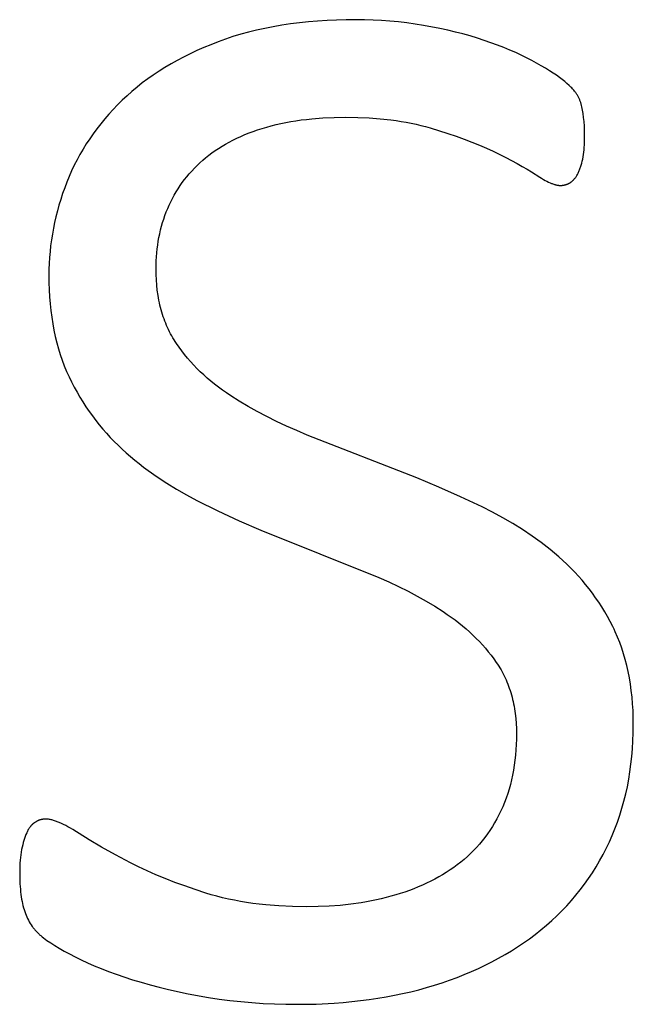
# Model space of a CAD drawing. Units: inches. Extents: x -26 to 313, y -40 to 97.
# Drawn here: x 293 to 293, y -35 to -34 of the extents above; entities that cross this region are included whole.
import ezdxf

# ---------------------------------------------------------------- set-up
doc = ezdxf.new("R2010")
doc.units = ezdxf.units.IN
doc.header["$LTSCALE"] = 0.03937
doc.header["$MEASUREMENT"] = 0
doc.layers.add('Default', color=7, linetype='Continuous')

msp = doc.modelspace()

# ---------------------------------------------------------------- linework, layer by layer
at = {"layer": 'Default'}
for p, q in [((293.23547, -33.8779), (293.22911, -33.87807)), ((293.24193, -33.87785), (293.23547, -33.8779)), ((293.24747, -33.8779), (293.24193, -33.87785)), ((293.253, -33.87808), (293.24747, -33.8779)), ((293.18222, -33.8835), (293.17685, -33.88469)), ((293.1877, -33.88243), (293.18222, -33.8835)), ((293.19329, -33.88147), (293.1877, -33.88243)), ((293.19899, -33.88062), (293.19329, -33.88147)), ((293.20479, -33.87988), (293.19899, -33.88062)), ((293.21071, -33.87926), (293.20479, -33.87988)), ((293.21673, -33.87875), (293.21071, -33.87926)), ((293.22287, -33.87836), (293.21673, -33.87875)), ((293.22911, -33.87807), (293.22287, -33.87836)), ((293.25852, -33.87837), (293.253, -33.87808)), ((293.26403, -33.87878), (293.25852, -33.87837)), ((293.26952, -33.8793), (293.26403, -33.87878)), ((293.27501, -33.87994), (293.26952, -33.8793)), ((293.28049, -33.8807), (293.27501, -33.87994)), ((293.28595, -33.88158), (293.28049, -33.8807)), ((293.29662, -33.88359), (293.28595, -33.88158)), ((293.30178, -33.8847), (293.29662, -33.88359)), ((293.15647, -33.89057), (293.15164, -33.89232)), ((293.1614, -33.88893), (293.15647, -33.89057)), ((293.16644, -33.8874), (293.1614, -33.88893)), ((293.17159, -33.88599), (293.16644, -33.8874)), ((293.17685, -33.88469), (293.17159, -33.88599)), ((293.30681, -33.88589), (293.30178, -33.8847)), ((293.31171, -33.88715), (293.30681, -33.88589)), ((293.3165, -33.88849), (293.31171, -33.88715)), ((293.32116, -33.8899), (293.3165, -33.88849)), ((293.3257, -33.89138), (293.32116, -33.8899)), ((293.14232, -33.89608), (293.13782, -33.89807)), ((293.14693, -33.89417), (293.14232, -33.89608)), ((293.15164, -33.89232), (293.14693, -33.89417)), ((293.33435, -33.89447), (293.3257, -33.89138)), ((293.33845, -33.89607), (293.33435, -33.89447)), ((293.3424, -33.89769), (293.33845, -33.89607)), ((293.12913, -33.90226), (293.12495, -33.90447)), ((293.13342, -33.90013), (293.12913, -33.90226)), ((293.13782, -33.89807), (293.13342, -33.90013)), ((293.3462, -33.89935), (293.3424, -33.89769)), ((293.34984, -33.90104), (293.3462, -33.89935)), ((293.35334, -33.90276), (293.34984, -33.90104)), ((293.35669, -33.90451), (293.35334, -33.90276)), ((293.11691, -33.90909), (293.11305, -33.9115)), ((293.12088, -33.90674), (293.11691, -33.90909)), ((293.12495, -33.90447), (293.12088, -33.90674)), ((293.36284, -33.90794), (293.35669, -33.90451)), ((293.36562, -33.90958), (293.36284, -33.90794)), ((293.3682, -33.91116), (293.36562, -33.90958)), ((293.10565, -33.91655), (293.10211, -33.91918)), ((293.10929, -33.91399), (293.10565, -33.91655)), ((293.11305, -33.9115), (293.10929, -33.91399)), ((293.37059, -33.9127), (293.3682, -33.91116)), ((293.37278, -33.91418), (293.37059, -33.9127)), ((293.37478, -33.91561), (293.37278, -33.91418)), ((293.37658, -33.91699), (293.37478, -33.91561)), ((293.09867, -33.92189), (293.09535, -33.92466)), ((293.10211, -33.91918), (293.09867, -33.92189)), ((293.37822, -33.91832), (293.37658, -33.91699)), ((293.37971, -33.91958), (293.37822, -33.91832)), ((293.38106, -33.92077), (293.37971, -33.91958)), ((293.38227, -33.92191), (293.38106, -33.92077)), ((293.38282, -33.92245), (293.38227, -33.92191)), ((293.38333, -33.92298), (293.38282, -33.92245)), ((293.38381, -33.92349), (293.38333, -33.92298)), ((293.09213, -33.92751), (293.08901, -33.93043)), ((293.09535, -33.92466), (293.09213, -33.92751)), ((293.38426, -33.92398), (293.38381, -33.92349)), ((293.38467, -33.92446), (293.38426, -33.92398)), ((293.38504, -33.92492), (293.38467, -33.92446)), ((293.38538, -33.92537), (293.38504, -33.92492)), ((293.38554, -33.92559), (293.38538, -33.92537)), ((293.38569, -33.9258), (293.38554, -33.92559)), ((293.38597, -33.92622), (293.38569, -33.9258)), ((293.38624, -33.92665), (293.38597, -33.92622)), ((293.3865, -33.92708), (293.38624, -33.92665)), ((293.38675, -33.92751), (293.3865, -33.92708)), ((293.38699, -33.92794), (293.38675, -33.92751)), ((293.38722, -33.92838), (293.38699, -33.92794)), ((293.38744, -33.92882), (293.38722, -33.92838)), ((293.38765, -33.92926), (293.38744, -33.92882)), ((293.38785, -33.9297), (293.38765, -33.92926)), ((293.086, -33.9334), (293.08309, -33.93643)), ((293.08901, -33.93043), (293.086, -33.9334)), ((293.38804, -33.93014), (293.38785, -33.9297)), ((293.38822, -33.93059), (293.38804, -33.93014)), ((293.38839, -33.93104), (293.38822, -33.93059)), ((293.38855, -33.93149), (293.38839, -33.93104)), ((293.3887, -33.93195), (293.38855, -33.93149)), ((293.38884, -33.9324), (293.3887, -33.93195)), ((293.38897, -33.93286), (293.38884, -33.9324)), ((293.38921, -33.93381), (293.38897, -33.93286)), ((293.38945, -33.9348), (293.38921, -33.93381)), ((293.38967, -33.93583), (293.38945, -33.9348)), ((293.38988, -33.93692), (293.38967, -33.93583)), ((293.08028, -33.93951), (293.07757, -33.94263)), ((293.08309, -33.93643), (293.08028, -33.93951)), ((293.21291, -33.94255), (293.22012, -33.94198)), ((293.22012, -33.94198), (293.22757, -33.94163)), ((293.22757, -33.94163), (293.23526, -33.94152)), ((293.23526, -33.94152), (293.24293, -33.94163)), ((293.24293, -33.94163), (293.25038, -33.94196)), ((293.25038, -33.94196), (293.2576, -33.9425)), ((293.39027, -33.93922), (293.38988, -33.93692)), ((293.39061, -33.94172), (293.39027, -33.93922)), ((293.39076, -33.94305), (293.39061, -33.94172)), ((293.07496, -33.94581), (293.07245, -33.94903)), ((293.07757, -33.94263), (293.07496, -33.94581)), ((293.18044, -33.94888), (293.18342, -33.94799)), ((293.18342, -33.94799), (293.18646, -33.94716)), ((293.18646, -33.94716), (293.18955, -33.94638)), ((293.18955, -33.94638), (293.19271, -33.94566)), ((293.19271, -33.94566), (293.19593, -33.945)), ((293.19593, -33.945), (293.1992, -33.94439)), ((293.1992, -33.94439), (293.20254, -33.94385)), ((293.20254, -33.94385), (293.20594, -33.94336)), ((293.20594, -33.94336), (293.20939, -33.94293)), ((293.20939, -33.94293), (293.21291, -33.94255)), ((293.2576, -33.9425), (293.2646, -33.94327)), ((293.2646, -33.94327), (293.26801, -33.94374)), ((293.26801, -33.94374), (293.27137, -33.94426)), ((293.27137, -33.94426), (293.27467, -33.94483)), ((293.27467, -33.94483), (293.27791, -33.94546)), ((293.27791, -33.94546), (293.2811, -33.94615)), ((293.2811, -33.94615), (293.28423, -33.94689)), ((293.28423, -33.94689), (293.28731, -33.94768)), ((293.28731, -33.94768), (293.29033, -33.94853)), ((293.29033, -33.94853), (293.30187, -33.95212)), ((293.39089, -33.94444), (293.39076, -33.94305)), ((293.3911, -33.94744), (293.39089, -33.94444)), ((293.39122, -33.95071), (293.3911, -33.94744)), ((293.07004, -33.9523), (293.06772, -33.95562)), ((293.07245, -33.94903), (293.07004, -33.9523)), ((293.16393, -33.95526), (293.16652, -33.95407)), ((293.16652, -33.95407), (293.16917, -33.95294)), ((293.16917, -33.95294), (293.17189, -33.95185)), ((293.17189, -33.95185), (293.17468, -33.95082)), ((293.17468, -33.95082), (293.17753, -33.94982)), ((293.17753, -33.94982), (293.18044, -33.94888)), ((293.30187, -33.95212), (293.30734, -33.95397)), ((293.30734, -33.95397), (293.31259, -33.95586)), ((293.39126, -33.95425), (293.39122, -33.95071)), ((293.39124, -33.95607), (293.39126, -33.95425)), ((293.06551, -33.95899), (293.0634, -33.96241)), ((293.06772, -33.95562), (293.06551, -33.95899)), ((293.15195, -33.96187), (293.15422, -33.96045)), ((293.15422, -33.96045), (293.15655, -33.95908)), ((293.15655, -33.95908), (293.15894, -33.95776)), ((293.15894, -33.95776), (293.1614, -33.95648)), ((293.1614, -33.95648), (293.16393, -33.95526)), ((293.31259, -33.95586), (293.31763, -33.95779)), ((293.31763, -33.95779), (293.32247, -33.95975)), ((293.32247, -33.95975), (293.3271, -33.96176)), ((293.39087, -33.96285), (293.39101, -33.96123)), ((293.39101, -33.96123), (293.39112, -33.95956)), ((293.39112, -33.95956), (293.3912, -33.95784)), ((293.3912, -33.95784), (293.39124, -33.95607)), ((293.06138, -33.96588), (293.05947, -33.96939)), ((293.0634, -33.96241), (293.06138, -33.96588)), ((293.14353, -33.96802), (293.14554, -33.96641)), ((293.14554, -33.96641), (293.14761, -33.96485)), ((293.14761, -33.96485), (293.14975, -33.96334)), ((293.14975, -33.96334), (293.15195, -33.96187)), ((293.3271, -33.96176), (293.33152, -33.9638)), ((293.33152, -33.9638), (293.33973, -33.96785)), ((293.33973, -33.96785), (293.34711, -33.97175)), ((293.39, -33.96887), (293.39026, -33.96744)), ((293.39026, -33.96744), (293.3905, -33.96596)), ((293.3905, -33.96596), (293.3907, -33.96443)), ((293.3907, -33.96443), (293.39087, -33.96285)), ((293.05765, -33.97296), (293.05593, -33.97657)), ((293.05947, -33.96939), (293.05765, -33.97296)), ((293.13614, -33.97487), (293.1379, -33.9731)), ((293.1379, -33.9731), (293.13971, -33.97137)), ((293.13971, -33.97137), (293.14159, -33.96967)), ((293.14159, -33.96967), (293.14353, -33.96802)), ((293.34711, -33.97175), (293.35049, -33.97364)), ((293.35049, -33.97364), (293.35366, -33.97549)), ((293.38843, -33.97471), (293.38863, -33.97411)), ((293.38863, -33.97411), (293.38902, -33.97287)), ((293.38902, -33.97287), (293.38938, -33.97158)), ((293.38938, -33.97158), (293.3897, -33.97025)), ((293.3897, -33.97025), (293.39, -33.96887)), ((293.05432, -33.98024), (293.0528, -33.98395)), ((293.05593, -33.97657), (293.05432, -33.98024)), ((293.1297, -33.98231), (293.13122, -33.9804)), ((293.13122, -33.9804), (293.1328, -33.97852)), ((293.1328, -33.97852), (293.13444, -33.97668)), ((293.13444, -33.97668), (293.13614, -33.97487)), ((293.35366, -33.97549), (293.35662, -33.9773)), ((293.35662, -33.9773), (293.36194, -33.98072)), ((293.36194, -33.98072), (293.36316, -33.98146)), ((293.38504, -33.98128), (293.38535, -33.98087)), ((293.38535, -33.98087), (293.38565, -33.98044)), ((293.38565, -33.98044), (293.38594, -33.98)), ((293.38594, -33.98), (293.38622, -33.97954)), ((293.38622, -33.97954), (293.3865, -33.97906)), ((293.3865, -33.97906), (293.38677, -33.97857)), ((293.38677, -33.97857), (293.38703, -33.97806)), ((293.38703, -33.97806), (293.38728, -33.97753)), ((293.38728, -33.97753), (293.38752, -33.97699)), ((293.38752, -33.97699), (293.38776, -33.97644)), ((293.38776, -33.97644), (293.38799, -33.97587)), ((293.38799, -33.97587), (293.38821, -33.9753)), ((293.38821, -33.9753), (293.38843, -33.97471)), ((293.0528, -33.98395), (293.05138, -33.98769)), ((293.1255, -33.98827), (293.12684, -33.98625)), ((293.12684, -33.98625), (293.12824, -33.98426)), ((293.12824, -33.98426), (293.1297, -33.98231)), ((293.36316, -33.98146), (293.36434, -33.98214)), ((293.36434, -33.98214), (293.36548, -33.98277)), ((293.36548, -33.98277), (293.36658, -33.98335)), ((293.36658, -33.98335), (293.36764, -33.98387)), ((293.36764, -33.98387), (293.36866, -33.98434)), ((293.36866, -33.98434), (293.36964, -33.98475)), ((293.36964, -33.98475), (293.37011, -33.98493)), ((293.37011, -33.98493), (293.37058, -33.9851)), ((293.37058, -33.9851), (293.37103, -33.98526)), ((293.37103, -33.98526), (293.37147, -33.9854)), ((293.37147, -33.9854), (293.37191, -33.98553)), ((293.37191, -33.98553), (293.37233, -33.98565)), ((293.37233, -33.98565), (293.37274, -33.98575)), ((293.37274, -33.98575), (293.37314, -33.98584)), ((293.37314, -33.98584), (293.37353, -33.98592)), ((293.37353, -33.98592), (293.37392, -33.98598)), ((293.37392, -33.98598), (293.37429, -33.98603)), ((293.37429, -33.98603), (293.37447, -33.98605)), ((293.37447, -33.98605), (293.37465, -33.98606)), ((293.37465, -33.98606), (293.37483, -33.98607)), ((293.37483, -33.98607), (293.375, -33.98608)), ((293.375, -33.98608), (293.37517, -33.98609)), ((293.37517, -33.98609), (293.37534, -33.98609)), ((293.37534, -33.98609), (293.37583, -33.98608)), ((293.37583, -33.98608), (293.37608, -33.98607)), ((293.37608, -33.98607), (293.37632, -33.98606)), ((293.37632, -33.98606), (293.37656, -33.98604)), ((293.37656, -33.98604), (293.3768, -33.98601)), ((293.3768, -33.98601), (293.37703, -33.98599)), ((293.37703, -33.98599), (293.37727, -33.98596)), ((293.37727, -33.98596), (293.3775, -33.98592)), ((293.3775, -33.98592), (293.37773, -33.98588)), ((293.37773, -33.98588), (293.37796, -33.98584)), ((293.37796, -33.98584), (293.37819, -33.98579)), ((293.37819, -33.98579), (293.37841, -33.98574)), ((293.37841, -33.98574), (293.37863, -33.98568)), ((293.37863, -33.98568), (293.37885, -33.98562)), ((293.37885, -33.98562), (293.37907, -33.98555)), ((293.37907, -33.98555), (293.37929, -33.98549)), ((293.37929, -33.98549), (293.3795, -33.98541)), ((293.3795, -33.98541), (293.37972, -33.98534)), ((293.37972, -33.98534), (293.37993, -33.98525)), ((293.37993, -33.98525), (293.38014, -33.98517)), ((293.38014, -33.98517), (293.38034, -33.98508)), ((293.38034, -33.98508), (293.38055, -33.98498)), ((293.38055, -33.98498), (293.38075, -33.98489)), ((293.38075, -33.98489), (293.38095, -33.98478)), ((293.38095, -33.98478), (293.38115, -33.98468)), ((293.38115, -33.98468), (293.38135, -33.98457)), ((293.38135, -33.98457), (293.38154, -33.98445)), ((293.38154, -33.98445), (293.38174, -33.98433)), ((293.38174, -33.98433), (293.38193, -33.98421)), ((293.38193, -33.98421), (293.38212, -33.98408)), ((293.38212, -33.98408), (293.3823, -33.98395)), ((293.3823, -33.98395), (293.38249, -33.98381)), ((293.38249, -33.98381), (293.38267, -33.98367)), ((293.38267, -33.98367), (293.38286, -33.98353)), ((293.38286, -33.98353), (293.38304, -33.98338)), ((293.38304, -33.98338), (293.38321, -33.98323)), ((293.38321, -33.98323), (293.38339, -33.98307)), ((293.38339, -33.98307), (293.38356, -33.98291)), ((293.38356, -33.98291), (293.38373, -33.98275)), ((293.38373, -33.98275), (293.3839, -33.98258)), ((293.3839, -33.98258), (293.38407, -33.9824)), ((293.38407, -33.9824), (293.3844, -33.98205)), ((293.3844, -33.98205), (293.38473, -33.98167)), ((293.38473, -33.98167), (293.38504, -33.98128)), ((293.05005, -33.99144), (293.04881, -33.99519)), ((293.05138, -33.98769), (293.05005, -33.99144)), ((293.12183, -33.99455), (293.123, -33.99242)), ((293.123, -33.99242), (293.12422, -33.99033)), ((293.12422, -33.99033), (293.1255, -33.98827)), ((293.04766, -33.99896), (293.04661, -34.00273)), ((293.04881, -33.99519), (293.04766, -33.99896)), ((293.11871, -34.00116), (293.11969, -33.99892)), ((293.11969, -33.99892), (293.12073, -33.99672)), ((293.12073, -33.99672), (293.12183, -33.99455)), ((293.04565, -34.00651), (293.04478, -34.01029)), ((293.04661, -34.00273), (293.04565, -34.00651)), ((293.11612, -34.00805), (293.11693, -34.00573)), ((293.11693, -34.00573), (293.11779, -34.00343)), ((293.11779, -34.00343), (293.11871, -34.00116)), ((293.04478, -34.01029), (293.044, -34.01408)), ((293.11407, -34.01519), (293.1147, -34.01278)), ((293.1147, -34.01278), (293.11538, -34.0104)), ((293.11538, -34.0104), (293.11612, -34.00805)), ((293.04331, -34.01788), (293.04271, -34.02169)), ((293.044, -34.01408), (293.04331, -34.01788)), ((293.113, -34.02008), (293.11351, -34.01762)), ((293.11351, -34.01762), (293.11407, -34.01519)), ((293.04221, -34.0255), (293.04179, -34.02933)), ((293.04271, -34.02169), (293.04221, -34.0255)), ((293.11184, -34.02761), (293.11217, -34.02507)), ((293.11217, -34.02507), (293.11256, -34.02256)), ((293.11256, -34.02256), (293.113, -34.02008)), ((293.04179, -34.02933), (293.04147, -34.03316)), ((293.11137, -34.03277), (293.11158, -34.03018)), ((293.11158, -34.03018), (293.11184, -34.02761)), ((293.04124, -34.03699), (293.04111, -34.04084)), ((293.04147, -34.03316), (293.04124, -34.03699)), ((293.1111, -34.04071), (293.11113, -34.03804)), ((293.11113, -34.03804), (293.11122, -34.03539)), ((293.11122, -34.03539), (293.11137, -34.03277)), ((293.04111, -34.04084), (293.04106, -34.04469)), ((293.04106, -34.04469), (293.04111, -34.04949)), ((293.11115, -34.04429), (293.1111, -34.04071)), ((293.11131, -34.0478), (293.11115, -34.04429)), ((293.04111, -34.04949), (293.04127, -34.05421)), ((293.11157, -34.05124), (293.11131, -34.0478)), ((293.11194, -34.05461), (293.11157, -34.05124)), ((293.04127, -34.05421), (293.04152, -34.05884)), ((293.11241, -34.0579), (293.11194, -34.05461)), ((293.11268, -34.05952), (293.11241, -34.0579)), ((293.04152, -34.05884), (293.04188, -34.06339)), ((293.04188, -34.06339), (293.04235, -34.06784)), ((293.11298, -34.06112), (293.11268, -34.05952)), ((293.11331, -34.0627), (293.11298, -34.06112)), ((293.11366, -34.06427), (293.11331, -34.0627)), ((293.11404, -34.06582), (293.11366, -34.06427)), ((293.04235, -34.06784), (293.04291, -34.07221)), ((293.11445, -34.06735), (293.11404, -34.06582)), ((293.11488, -34.06886), (293.11445, -34.06735)), ((293.11533, -34.07035), (293.11488, -34.06886)), ((293.11582, -34.07183), (293.11533, -34.07035)), ((293.04291, -34.07221), (293.04358, -34.07649)), ((293.04358, -34.07649), (293.04436, -34.08068)), ((293.11633, -34.07328), (293.11582, -34.07183)), ((293.11686, -34.07472), (293.11633, -34.07328)), ((293.11743, -34.07614), (293.11686, -34.07472)), ((293.11801, -34.07755), (293.11743, -34.07614)), ((293.04436, -34.08068), (293.04523, -34.08478)), ((293.11863, -34.07893), (293.11801, -34.07755)), ((293.11927, -34.0803), (293.11863, -34.07893)), ((293.11993, -34.08165), (293.11927, -34.0803)), ((293.12063, -34.08298), (293.11993, -34.08165)), ((293.12135, -34.08429), (293.12063, -34.08298)), ((293.04523, -34.08478), (293.04621, -34.0888)), ((293.04621, -34.0888), (293.04729, -34.09272)), ((293.12209, -34.08558), (293.12135, -34.08429)), ((293.12286, -34.08686), (293.12209, -34.08558)), ((293.12366, -34.08812), (293.12286, -34.08686)), ((293.12448, -34.08936), (293.12366, -34.08812)), ((293.12619, -34.0918), (293.12448, -34.08936)), ((293.04729, -34.09272), (293.04848, -34.09656)), ((293.04848, -34.09656), (293.04976, -34.10032)), ((293.12796, -34.0942), (293.12619, -34.0918)), ((293.1298, -34.09656), (293.12796, -34.0942)), ((293.13171, -34.09888), (293.1298, -34.09656)), ((293.04976, -34.10032), (293.05115, -34.10398)), ((293.13369, -34.10115), (293.13171, -34.09888)), ((293.13573, -34.10339), (293.13369, -34.10115)), ((293.05115, -34.10398), (293.05265, -34.10756)), ((293.05265, -34.10756), (293.05424, -34.11105)), ((293.13785, -34.10558), (293.13573, -34.10339)), ((293.14003, -34.10774), (293.13785, -34.10558)), ((293.14227, -34.10985), (293.14003, -34.10774)), ((293.05424, -34.11105), (293.05592, -34.11446)), ((293.05592, -34.11446), (293.05767, -34.11781)), ((293.14459, -34.11192), (293.14227, -34.10985)), ((293.14697, -34.11395), (293.14459, -34.11192)), ((293.14942, -34.11594), (293.14697, -34.11395)), ((293.05767, -34.11781), (293.05948, -34.1211)), ((293.05948, -34.1211), (293.06135, -34.12433)), ((293.15194, -34.11789), (293.14942, -34.11594)), ((293.15453, -34.11979), (293.15194, -34.11789)), ((293.15718, -34.12166), (293.15453, -34.11979)), ((293.1599, -34.12348), (293.15718, -34.12166)), ((293.06135, -34.12433), (293.06329, -34.1275)), ((293.06329, -34.1275), (293.0653, -34.13061)), ((293.1655, -34.12704), (293.1599, -34.12348)), ((293.17129, -34.13049), (293.1655, -34.12704)), ((293.0653, -34.13061), (293.06737, -34.13366)), ((293.06737, -34.13366), (293.0695, -34.13664)), ((293.17727, -34.13385), (293.17129, -34.13049)), ((293.18344, -34.1371), (293.17727, -34.13385)), ((293.0695, -34.13664), (293.0717, -34.13956)), ((293.0717, -34.13956), (293.07397, -34.14242)), ((293.1898, -34.14025), (293.18344, -34.1371)), ((293.19634, -34.1433), (293.1898, -34.14025)), ((293.07397, -34.14242), (293.07629, -34.14522)), ((293.07629, -34.14522), (293.07869, -34.14796)), ((293.07869, -34.14796), (293.08115, -34.15064)), ((293.20307, -34.14625), (293.19634, -34.1433)), ((293.20999, -34.1491), (293.20307, -34.14625)), ((293.08115, -34.15064), (293.08367, -34.15326)), ((293.08367, -34.15326), (293.08626, -34.15581)), ((293.28156, -34.17715), (293.20999, -34.1491)), ((293.08626, -34.15581), (293.08891, -34.1583)), ((293.08891, -34.1583), (293.09162, -34.16074)), ((293.09162, -34.16074), (293.09438, -34.16314)), ((293.09438, -34.16314), (293.09718, -34.16548)), ((293.09718, -34.16548), (293.10003, -34.16779)), ((293.10003, -34.16779), (293.10292, -34.17004)), ((293.10292, -34.17004), (293.10586, -34.17225)), ((293.10586, -34.17225), (293.11187, -34.17653)), ((293.11187, -34.17653), (293.11807, -34.18063)), ((293.2959, -34.18316), (293.28156, -34.17715)), ((293.11807, -34.18063), (293.12445, -34.18455)), ((293.12445, -34.18455), (293.13102, -34.18828)), ((293.31011, -34.18946), (293.2959, -34.18316)), ((293.13102, -34.18828), (293.13776, -34.19183)), ((293.13776, -34.19183), (293.15153, -34.1986)), ((293.3242, -34.19606), (293.31011, -34.18946)), ((293.15153, -34.1986), (293.16547, -34.20507)), ((293.33112, -34.19952), (293.3242, -34.19606)), ((293.33786, -34.20315), (293.33112, -34.19952)), ((293.16547, -34.20507), (293.17959, -34.21126)), ((293.3444, -34.20695), (293.33786, -34.20315)), ((293.17959, -34.21126), (293.25673, -34.24225)), ((293.35075, -34.21093), (293.3444, -34.20695)), ((293.35692, -34.21509), (293.35075, -34.21093)), ((293.3629, -34.21941), (293.35692, -34.21509)), ((293.36869, -34.22392), (293.3629, -34.21941)), ((293.3743, -34.22859), (293.36869, -34.22392)), ((293.37702, -34.231), (293.3743, -34.22859)), ((293.37967, -34.23347), (293.37702, -34.231)), ((293.38226, -34.236), (293.37967, -34.23347)), ((293.38477, -34.23859), (293.38226, -34.236)), ((293.25673, -34.24225), (293.2633, -34.24511)), ((293.38722, -34.24124), (293.38477, -34.23859)), ((293.38961, -34.24394), (293.38722, -34.24124)), ((293.39192, -34.24671), (293.38961, -34.24394)), ((293.2633, -34.24511), (293.26968, -34.24808)), ((293.26968, -34.24808), (293.27588, -34.25115)), ((293.39417, -34.24953), (293.39192, -34.24671)), ((293.39635, -34.25242), (293.39417, -34.24953)), ((293.27588, -34.25115), (293.28189, -34.25432)), ((293.28189, -34.25432), (293.28772, -34.2576)), ((293.39846, -34.25536), (293.39635, -34.25242)), ((293.40051, -34.25836), (293.39846, -34.25536)), ((293.28772, -34.2576), (293.29337, -34.26098)), ((293.29337, -34.26098), (293.29883, -34.26446)), ((293.40248, -34.26142), (293.40051, -34.25836)), ((293.40439, -34.26454), (293.40248, -34.26142)), ((293.29883, -34.26446), (293.30149, -34.26624)), ((293.30149, -34.26624), (293.30408, -34.26807)), ((293.30408, -34.26807), (293.3066, -34.26993)), ((293.3066, -34.26993), (293.30906, -34.27183)), ((293.40623, -34.26772), (293.40439, -34.26454)), ((293.40801, -34.27096), (293.40623, -34.26772)), ((293.30906, -34.27183), (293.31145, -34.27377)), ((293.31145, -34.27377), (293.31378, -34.27574)), ((293.31378, -34.27574), (293.31605, -34.27776)), ((293.40971, -34.27426), (293.40801, -34.27096)), ((293.41054, -34.27593), (293.40971, -34.27426)), ((293.41133, -34.27762), (293.41054, -34.27593)), ((293.31605, -34.27776), (293.31825, -34.27981)), ((293.31825, -34.27981), (293.32038, -34.28191)), ((293.32038, -34.28191), (293.32245, -34.28404)), ((293.41285, -34.28108), (293.41133, -34.27762)), ((293.41426, -34.28462), (293.41285, -34.28108)), ((293.32245, -34.28404), (293.32446, -34.28621)), ((293.32446, -34.28621), (293.3264, -34.28842)), ((293.3264, -34.28842), (293.32827, -34.29066)), ((293.41557, -34.28824), (293.41426, -34.28462)), ((293.41677, -34.29194), (293.41557, -34.28824)), ((293.32827, -34.29066), (293.33008, -34.29295)), ((293.33008, -34.29295), (293.33183, -34.29527)), ((293.33183, -34.29527), (293.33351, -34.29764)), ((293.41787, -34.29573), (293.41677, -34.29194)), ((293.41886, -34.29961), (293.41787, -34.29573)), ((293.33351, -34.29764), (293.33432, -34.29883)), ((293.33432, -34.29883), (293.3351, -34.30005)), ((293.3351, -34.30005), (293.33586, -34.30128)), ((293.33586, -34.30128), (293.3366, -34.30253)), ((293.41975, -34.30357), (293.41886, -34.29961)), ((293.3366, -34.30253), (293.3373, -34.3038)), ((293.3373, -34.3038), (293.33799, -34.30508)), ((293.33799, -34.30508), (293.33864, -34.30638)), ((293.33864, -34.30638), (293.33927, -34.30769)), ((293.33927, -34.30769), (293.33988, -34.30903)), ((293.42053, -34.30761), (293.41975, -34.30357)), ((293.42121, -34.31174), (293.42053, -34.30761)), ((293.33988, -34.30903), (293.34046, -34.31037)), ((293.34046, -34.31037), (293.34101, -34.31174)), ((293.34101, -34.31174), (293.34154, -34.31312)), ((293.34154, -34.31312), (293.34204, -34.31452)), ((293.34204, -34.31452), (293.34252, -34.31593)), ((293.42179, -34.31595), (293.42121, -34.31174)), ((293.34252, -34.31593), (293.34297, -34.31737)), ((293.34297, -34.31737), (293.34339, -34.31881)), ((293.34339, -34.31881), (293.34379, -34.32028)), ((293.34379, -34.32028), (293.34416, -34.32176)), ((293.42226, -34.32025), (293.42179, -34.31595)), ((293.42262, -34.32463), (293.42226, -34.32025)), ((293.34416, -34.32176), (293.34451, -34.32326)), ((293.34451, -34.32326), (293.34483, -34.32477)), ((293.34483, -34.32477), (293.34513, -34.3263)), ((293.34513, -34.3263), (293.3454, -34.32785)), ((293.3454, -34.32785), (293.34565, -34.32942)), ((293.42289, -34.32909), (293.42262, -34.32463)), ((293.34565, -34.32942), (293.34586, -34.331)), ((293.34586, -34.331), (293.34622, -34.33421)), ((293.34622, -34.33421), (293.34648, -34.33749)), ((293.42304, -34.33364), (293.42289, -34.32909)), ((293.42309, -34.33828), (293.42304, -34.33364)), ((293.34648, -34.33749), (293.34664, -34.34083)), ((293.34664, -34.34083), (293.34669, -34.34425)), ((293.42303, -34.34359), (293.42309, -34.33828)), ((293.34669, -34.34425), (293.34665, -34.34781)), ((293.42285, -34.34883), (293.42303, -34.34359)), ((293.34653, -34.35132), (293.34633, -34.35478)), ((293.34665, -34.34781), (293.34653, -34.35132)), ((293.42254, -34.354), (293.42285, -34.34883)), ((293.34605, -34.35817), (293.3457, -34.36152)), ((293.34633, -34.35478), (293.34605, -34.35817)), ((293.42156, -34.36414), (293.42212, -34.35911)), ((293.42212, -34.35911), (293.42254, -34.354)), ((293.34526, -34.3648), (293.34475, -34.36803)), ((293.3457, -34.36152), (293.34526, -34.3648)), ((293.42089, -34.3691), (293.42156, -34.36414)), ((293.34415, -34.37121), (293.34348, -34.37433)), ((293.34475, -34.36803), (293.34415, -34.37121)), ((293.4201, -34.37399), (293.42089, -34.3691)), ((293.34272, -34.37739), (293.34189, -34.38039)), ((293.34348, -34.37433), (293.34272, -34.37739)), ((293.41814, -34.38357), (293.41918, -34.37882)), ((293.41918, -34.37882), (293.4201, -34.37399)), ((293.34098, -34.38334), (293.33999, -34.38624)), ((293.34189, -34.38039), (293.34098, -34.38334)), ((293.41697, -34.38825), (293.41814, -34.38357)), ((293.33777, -34.39186), (293.33654, -34.39459)), ((293.33892, -34.38908), (293.33777, -34.39186)), ((293.33999, -34.38624), (293.33892, -34.38908)), ((293.41569, -34.39287), (293.41697, -34.38825)), ((293.33524, -34.39725), (293.33387, -34.39986)), ((293.33654, -34.39459), (293.33524, -34.39725)), ((293.41275, -34.40188), (293.41428, -34.39741)), ((293.41428, -34.39741), (293.41569, -34.39287)), ((293.02885, -34.40501), (293.02852, -34.40544)), ((293.02901, -34.4048), (293.02885, -34.40501)), ((293.02918, -34.40459), (293.02901, -34.4048)), ((293.02935, -34.40439), (293.02918, -34.40459)), ((293.02953, -34.4042), (293.02935, -34.40439)), ((293.0297, -34.40401), (293.02953, -34.4042)), ((293.02988, -34.40382), (293.0297, -34.40401)), ((293.03006, -34.40364), (293.02988, -34.40382)), ((293.03025, -34.40346), (293.03006, -34.40364)), ((293.03043, -34.40329), (293.03025, -34.40346)), ((293.03062, -34.40312), (293.03043, -34.40329)), ((293.03081, -34.40295), (293.03062, -34.40312)), ((293.03101, -34.40279), (293.03081, -34.40295)), ((293.0312, -34.40264), (293.03101, -34.40279)), ((293.0314, -34.40249), (293.0312, -34.40264)), ((293.0316, -34.40234), (293.0314, -34.40249)), ((293.03181, -34.4022), (293.0316, -34.40234)), ((293.03222, -34.40193), (293.03181, -34.4022)), ((293.03243, -34.4018), (293.03222, -34.40193)), ((293.03264, -34.40167), (293.03243, -34.4018)), ((293.03285, -34.40155), (293.03264, -34.40167)), ((293.03306, -34.40144), (293.03285, -34.40155)), ((293.03327, -34.40133), (293.03306, -34.40144)), ((293.03349, -34.40122), (293.03327, -34.40133)), ((293.0337, -34.40112), (293.03349, -34.40122)), ((293.03392, -34.40102), (293.0337, -34.40112)), ((293.03414, -34.40092), (293.03392, -34.40102)), ((293.03435, -34.40083), (293.03414, -34.40092)), ((293.03457, -34.40075), (293.03435, -34.40083)), ((293.0348, -34.40067), (293.03457, -34.40075)), ((293.03502, -34.40059), (293.0348, -34.40067)), ((293.03524, -34.40052), (293.03502, -34.40059)), ((293.03547, -34.40045), (293.03524, -34.40052)), ((293.03569, -34.40039), (293.03547, -34.40045)), ((293.03592, -34.40033), (293.03569, -34.40039)), ((293.03615, -34.40027), (293.03592, -34.40033)), ((293.03637, -34.40022), (293.03615, -34.40027)), ((293.0366, -34.40018), (293.03637, -34.40022)), ((293.03684, -34.40014), (293.0366, -34.40018)), ((293.03707, -34.4001), (293.03684, -34.40014)), ((293.0373, -34.40007), (293.03707, -34.4001)), ((293.03754, -34.40004), (293.0373, -34.40007)), ((293.03777, -34.40001), (293.03754, -34.40004)), ((293.03801, -34.39999), (293.03777, -34.40001)), ((293.03825, -34.39998), (293.03801, -34.39999)), ((293.03849, -34.39997), (293.03825, -34.39998)), ((293.03873, -34.39996), (293.03849, -34.39997)), ((293.03897, -34.39996), (293.03873, -34.39996)), ((293.0392, -34.39996), (293.03897, -34.39996)), ((293.03943, -34.39997), (293.0392, -34.39996)), ((293.03967, -34.39998), (293.03943, -34.39997)), ((293.0399, -34.39999), (293.03967, -34.39998)), ((293.04039, -34.40004), (293.0399, -34.39999)), ((293.04089, -34.4001), (293.04039, -34.40004)), ((293.0414, -34.40018), (293.04089, -34.4001)), ((293.04192, -34.40028), (293.0414, -34.40018)), ((293.04246, -34.40039), (293.04192, -34.40028)), ((293.04301, -34.40052), (293.04246, -34.40039)), ((293.04357, -34.40067), (293.04301, -34.40052)), ((293.04415, -34.40084), (293.04357, -34.40067)), ((293.04473, -34.40102), (293.04415, -34.40084)), ((293.04534, -34.40123), (293.04473, -34.40102)), ((293.04595, -34.40144), (293.04534, -34.40123)), ((293.04657, -34.40168), (293.04595, -34.40144)), ((293.04786, -34.40221), (293.04657, -34.40168)), ((293.0492, -34.40281), (293.04786, -34.40221)), ((293.0506, -34.40348), (293.0492, -34.40281)), ((293.05204, -34.40421), (293.0506, -34.40348)), ((293.05353, -34.40502), (293.05204, -34.40421)), ((293.05508, -34.4059), (293.05353, -34.40502)), ((293.33095, -34.40489), (293.32939, -34.40731)), ((293.33244, -34.4024), (293.33095, -34.40489)), ((293.33387, -34.39986), (293.33244, -34.4024)), ((293.4111, -34.40629), (293.41275, -34.40188)), ((293.02558, -34.41134), (293.02514, -34.41262)), ((293.02605, -34.41012), (293.02558, -34.41134)), ((293.02654, -34.40896), (293.02605, -34.41012)), ((293.02679, -34.40841), (293.02654, -34.40896)), ((293.02705, -34.40787), (293.02679, -34.40841)), ((293.02733, -34.40735), (293.02705, -34.40787)), ((293.02761, -34.40684), (293.02733, -34.40735)), ((293.02791, -34.40636), (293.02761, -34.40684)), ((293.02821, -34.40589), (293.02791, -34.40636)), ((293.02852, -34.40544), (293.02821, -34.40589)), ((293.05667, -34.40685), (293.05508, -34.4059)), ((293.06733, -34.41357), (293.05667, -34.40685)), ((293.32777, -34.40967), (293.32608, -34.41196)), ((293.32939, -34.40731), (293.32777, -34.40967)), ((293.40743, -34.41488), (293.40932, -34.41062)), ((293.40932, -34.41062), (293.4111, -34.40629)), ((293.02394, -34.41682), (293.02359, -34.41833)), ((293.02432, -34.41536), (293.02394, -34.41682)), ((293.02472, -34.41396), (293.02432, -34.41536)), ((293.02514, -34.41262), (293.02472, -34.41396)), ((293.07551, -34.41838), (293.06733, -34.41357)), ((293.32251, -34.41637), (293.32063, -34.41848)), ((293.32433, -34.4142), (293.32251, -34.41637)), ((293.32608, -34.41196), (293.32433, -34.4142)), ((293.40541, -34.41907), (293.40743, -34.41488)), ((293.02269, -34.42324), (293.02246, -34.42499)), ((293.02295, -34.42154), (293.02269, -34.42324)), ((293.02325, -34.41991), (293.02295, -34.42154)), ((293.02359, -34.41833), (293.02325, -34.41991)), ((293.08454, -34.42339), (293.07551, -34.41838)), ((293.09444, -34.42861), (293.08454, -34.42339)), ((293.3146, -34.42445), (293.31246, -34.42631)), ((293.31667, -34.42252), (293.3146, -34.42445)), ((293.31868, -34.42053), (293.31667, -34.42252)), ((293.32063, -34.41848), (293.31868, -34.42053)), ((293.40108, -34.42721), (293.4033, -34.42318)), ((293.4033, -34.42318), (293.40541, -34.41907)), ((293.02204, -34.43062), (293.02198, -34.43262)), ((293.02214, -34.42869), (293.02204, -34.43062)), ((293.02228, -34.42681), (293.02214, -34.42869)), ((293.02246, -34.42499), (293.02228, -34.42681)), ((293.09972, -34.43125), (293.09444, -34.42861)), ((293.30799, -34.42986), (293.30566, -34.43154)), ((293.31026, -34.42811), (293.30799, -34.42986)), ((293.31246, -34.42631), (293.31026, -34.42811)), ((293.39875, -34.43116), (293.40108, -34.42721)), ((293.02198, -34.43262), (293.02196, -34.43468)), ((293.02196, -34.43468), (293.02201, -34.43859)), ((293.10525, -34.43383), (293.09972, -34.43125)), ((293.11103, -34.43636), (293.10525, -34.43383)), ((293.11706, -34.43885), (293.11103, -34.43636)), ((293.29838, -34.43627), (293.29585, -34.43774)), ((293.30086, -34.43475), (293.29838, -34.43627)), ((293.30328, -34.43317), (293.30086, -34.43475)), ((293.30566, -34.43154), (293.30328, -34.43317)), ((293.39378, -34.43882), (293.39632, -34.43503)), ((293.39632, -34.43503), (293.39875, -34.43116)), ((293.02201, -34.43859), (293.02216, -34.44229)), ((293.02216, -34.44229), (293.02242, -34.4458)), ((293.12333, -34.44128), (293.11706, -34.43885)), ((293.12985, -34.44366), (293.12333, -34.44128)), ((293.13662, -34.44598), (293.12985, -34.44366)), ((293.28522, -34.44309), (293.28243, -34.44429)), ((293.28795, -34.44183), (293.28522, -34.44309)), ((293.29064, -34.44052), (293.28795, -34.44183)), ((293.29327, -34.43916), (293.29064, -34.44052)), ((293.29585, -34.43774), (293.29327, -34.43916)), ((293.3884, -34.44616), (293.39114, -34.44253)), ((293.39114, -34.44253), (293.39378, -34.43882)), ((293.02242, -34.4458), (293.02259, -34.44748)), ((293.02259, -34.44748), (293.02278, -34.44911)), ((293.02278, -34.44911), (293.023, -34.45069)), ((293.14363, -34.44826), (293.13662, -34.44598)), ((293.14724, -34.44935), (293.14363, -34.44826)), ((293.15091, -34.45037), (293.14724, -34.44935)), ((293.26775, -34.44951), (293.26466, -34.4504)), ((293.27079, -34.44858), (293.26775, -34.44951)), ((293.27378, -34.44759), (293.27079, -34.44858)), ((293.27671, -34.44654), (293.27378, -34.44759)), ((293.2796, -34.44544), (293.27671, -34.44654)), ((293.28243, -34.44429), (293.2796, -34.44544)), ((293.38259, -34.45318), (293.38555, -34.44971)), ((293.38555, -34.44971), (293.3884, -34.44616)), ((293.023, -34.45069), (293.02324, -34.45222)), ((293.02324, -34.45222), (293.02351, -34.45369)), ((293.02351, -34.45369), (293.02381, -34.45513)), ((293.02381, -34.45513), (293.02413, -34.45651)), ((293.02413, -34.45651), (293.02447, -34.45784)), ((293.15465, -34.45132), (293.15091, -34.45037)), ((293.15846, -34.4522), (293.15465, -34.45132)), ((293.16234, -34.45301), (293.15846, -34.4522)), ((293.16629, -34.45375), (293.16234, -34.45301)), ((293.17031, -34.45442), (293.16629, -34.45375)), ((293.1744, -34.45501), (293.17031, -34.45442)), ((293.17856, -34.45554), (293.1744, -34.45501)), ((293.18278, -34.456), (293.17856, -34.45554)), ((293.19144, -34.4567), (293.18278, -34.456)), ((293.20038, -34.45712), (293.19144, -34.4567)), ((293.23147, -34.4563), (293.22434, -34.45684)), ((293.23843, -34.45555), (293.23147, -34.4563)), ((293.24523, -34.45458), (293.23843, -34.45555)), ((293.24857, -34.45402), (293.24523, -34.45458)), ((293.25187, -34.4534), (293.24857, -34.45402)), ((293.25513, -34.45273), (293.25187, -34.4534)), ((293.25835, -34.45201), (293.25513, -34.45273)), ((293.26152, -34.45123), (293.25835, -34.45201)), ((293.26466, -34.4504), (293.26152, -34.45123)), ((293.37637, -34.45988), (293.37953, -34.45657)), ((293.37953, -34.45657), (293.38259, -34.45318)), ((293.02447, -34.45784), (293.02484, -34.45912)), ((293.02484, -34.45912), (293.02524, -34.46035)), ((293.02524, -34.46035), (293.02567, -34.46154)), ((293.02567, -34.46154), (293.02612, -34.4627)), ((293.02612, -34.4627), (293.02661, -34.46384)), ((293.20959, -34.45726), (293.20038, -34.45712)), ((293.21705, -34.45716), (293.20959, -34.45726)), ((293.22434, -34.45684), (293.21705, -34.45716)), ((293.36972, -34.46627), (293.3731, -34.46312)), ((293.3731, -34.46312), (293.37637, -34.45988)), ((293.02661, -34.46384), (293.02713, -34.46495)), ((293.02713, -34.46495), (293.02767, -34.46603)), ((293.02767, -34.46603), (293.02825, -34.46708)), ((293.02825, -34.46708), (293.02886, -34.46811)), ((293.02886, -34.46811), (293.0295, -34.4691)), ((293.0295, -34.4691), (293.03016, -34.47007)), ((293.36266, -34.47234), (293.36624, -34.46934)), ((293.36624, -34.46934), (293.36972, -34.46627)), ((293.03016, -34.47007), (293.03051, -34.47055)), ((293.03051, -34.47055), (293.03086, -34.47101)), ((293.03086, -34.47101), (293.03122, -34.47147)), ((293.03122, -34.47147), (293.03159, -34.47192)), ((293.03159, -34.47192), (293.03197, -34.47237)), ((293.03197, -34.47237), (293.03235, -34.47281)), ((293.03235, -34.47281), (293.03274, -34.47324)), ((293.03274, -34.47324), (293.03314, -34.47367)), ((293.03314, -34.47367), (293.03354, -34.47408)), ((293.03354, -34.47408), (293.03396, -34.47449)), ((293.03396, -34.47449), (293.03438, -34.4749)), ((293.03438, -34.4749), (293.03481, -34.47529)), ((293.03481, -34.47529), (293.03524, -34.47568)), ((293.03524, -34.47568), (293.03569, -34.47607)), ((293.3552, -34.47807), (293.35897, -34.47525)), ((293.35897, -34.47525), (293.36266, -34.47234)), ((293.03569, -34.47607), (293.03662, -34.47683)), ((293.03662, -34.47683), (293.03761, -34.47761)), ((293.03761, -34.47761), (293.03866, -34.47841)), ((293.03866, -34.47841), (293.03978, -34.47921)), ((293.03978, -34.47921), (293.04222, -34.48087)), ((293.04222, -34.48087), (293.0449, -34.48258)), ((293.34739, -34.48345), (293.35134, -34.48081)), ((293.35134, -34.48081), (293.3552, -34.47807)), ((293.0449, -34.48258), (293.04785, -34.48435)), ((293.04785, -34.48435), (293.05105, -34.48618)), ((293.05105, -34.48618), (293.05451, -34.48806)), ((293.05451, -34.48806), (293.05822, -34.49)), ((293.33501, -34.49088), (293.33923, -34.48849)), ((293.33923, -34.48849), (293.34336, -34.48602)), ((293.34336, -34.48602), (293.34739, -34.48345)), ((293.05822, -34.49), (293.06217, -34.49195)), ((293.06217, -34.49195), (293.06633, -34.49387)), ((293.06633, -34.49387), (293.07071, -34.49577)), ((293.32631, -34.49539), (293.33071, -34.49318)), ((293.33071, -34.49318), (293.33501, -34.49088)), ((293.07071, -34.49577), (293.0753, -34.49764)), ((293.0753, -34.49764), (293.0801, -34.49949)), ((293.0801, -34.49949), (293.08511, -34.50131)), ((293.08511, -34.50131), (293.09578, -34.50487)), ((293.30785, -34.50338), (293.3126, -34.50151)), ((293.3126, -34.50151), (293.31726, -34.49956)), ((293.31726, -34.49956), (293.32183, -34.49752)), ((293.32183, -34.49752), (293.32631, -34.49539)), ((293.09578, -34.50487), (293.10141, -34.50658)), ((293.10141, -34.50658), (293.1072, -34.50822)), ((293.29306, -34.50845), (293.29808, -34.50685)), ((293.29808, -34.50685), (293.30301, -34.50516)), ((293.30301, -34.50516), (293.30785, -34.50338)), ((293.1072, -34.50822), (293.11316, -34.50978)), ((293.11316, -34.50978), (293.11928, -34.51126)), ((293.11928, -34.51126), (293.13202, -34.51399)), ((293.13202, -34.51399), (293.14542, -34.51641)), ((293.26693, -34.51503), (293.27229, -34.51391)), ((293.27229, -34.51391), (293.27758, -34.51269)), ((293.27758, -34.51269), (293.28281, -34.51138)), ((293.28281, -34.51138), (293.28797, -34.50996)), ((293.28797, -34.50996), (293.29306, -34.50845)), ((293.14542, -34.51641), (293.15234, -34.51747)), ((293.15234, -34.51747), (293.15936, -34.51839)), ((293.15936, -34.51839), (293.16648, -34.51917)), ((293.16648, -34.51917), (293.1737, -34.5198)), ((293.1737, -34.5198), (293.18103, -34.5203)), ((293.18103, -34.5203), (293.18846, -34.52065)), ((293.18846, -34.52065), (293.19599, -34.52087)), ((293.19599, -34.52087), (293.20362, -34.52094)), ((293.20362, -34.52094), (293.21573, -34.52074)), ((293.21573, -34.52074), (293.22757, -34.52016)), ((293.22757, -34.52016), (293.23339, -34.51972)), ((293.23339, -34.51972), (293.23915, -34.51918)), ((293.23915, -34.51918), (293.24484, -34.51855)), ((293.24484, -34.51855), (293.25046, -34.51781)), ((293.25046, -34.51781), (293.25602, -34.51699)), ((293.25602, -34.51699), (293.26151, -34.51606)), ((293.26151, -34.51606), (293.26693, -34.51503))]:
    msp.add_line(p, q, dxfattribs=at)

doc.saveas('drawing.dxf')
